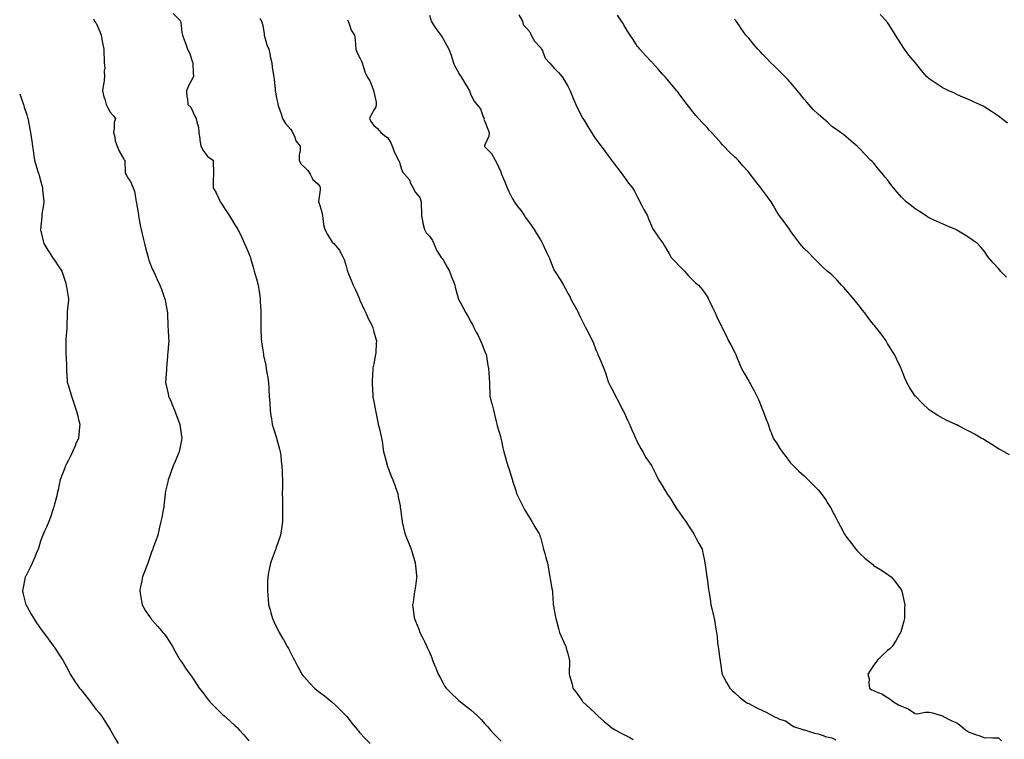
# Model space of a CAD drawing. Units: inches. Extents: x 907763 to 910403, y 7292618 to 7295258.
# Drawn here: x 907763 to 908472, y 7293325 to 7293843 of the extents above; entities that cross this region are included whole.
import ezdxf

# ---------------------------------------------------------------- set-up
doc = ezdxf.new("R2010")
doc.units = ezdxf.units.IN
doc.header["$MEASUREMENT"] = 0
doc.layers.add('Contour_90777292', color=7, linetype='Continuous', true_color=0x1edd04)

msp = doc.modelspace()

# ---------------------------------------------------------------- linework, layer by layer
at = {"layer": 'Contour_90777292'}
for points in [[(907873.59, 7293847.46, 3296), (907878.05, 7293842.83, 3296), (907878.55, 7293842.43, 3296), (907878.89, 7293841.92, 3296), (907879.07, 7293840.9, 3296), (907879.82, 7293833.69, 3296), (907880.18, 7293831.92, 3296), (907881.48, 7293828.48, 3296), (907882.35, 7293826.22, 3296), (907883.95, 7293821.92, 3296), (907885.32, 7293819.19, 3296), (907887.48, 7293812.49, 3296), (907887.7, 7293811.92, 3296), (907887.66, 7293811.53, 3296), (907888.05, 7293804.69, 3296), (907888.23, 7293802.1, 3296), (907888.21, 7293801.92, 3296), (907888.18, 7293801.79, 3296), (907888.05, 7293801.6, 3296), (907884.65, 7293795.32, 3296), (907883.26, 7293791.92, 3296), (907883.5, 7293787.37, 3296), (907883.77, 7293786.21, 3296), (907884.08, 7293781.92, 3296), (907886.26, 7293780.13, 3296), (907888.05, 7293776.13, 3296), (907889.28, 7293773.15, 3296), (907890.14, 7293771.92, 3296), (907890.49, 7293769.48, 3296), (907891.67, 7293765.54, 3296), (907892.04, 7293761.92, 3296), (907892.63, 7293757.34, 3296), (907892.66, 7293756.53, 3296), (907893.35, 7293751.92, 3296), (907895.07, 7293748.94, 3296), (907898.05, 7293745.03, 3296), (907899.77, 7293743.64, 3296), (907902.38, 7293741.92, 3296), (907902.46, 7293737.51, 3296), (907902.59, 7293736.45, 3296), (907902.65, 7293731.92, 3296), (907902.45, 7293727.53, 3296), (907902.43, 7293726.3, 3296), (907902.26, 7293721.92, 3296), (907904.47, 7293718.35, 3296), (907906.85, 7293713.12, 3296), (907907.45, 7293711.92, 3296), (907907.69, 7293711.56, 3296), (907908.05, 7293710.99, 3296), (907911.67, 7293705.54, 3296), (907914.04, 7293701.92, 3296), (907915.52, 7293699.39, 3296), (907918.05, 7293695.25, 3296), (907919.33, 7293693.2, 3296), (907920.17, 7293691.92, 3296), (907922.16, 7293687.81, 3296), (907922.74, 7293686.62, 3296), (907924.96, 7293681.92, 3296), (907925.87, 7293679.74, 3296), (907928.05, 7293674.66, 3296), (907928.83, 7293672.7, 3296), (907929.17, 7293671.92, 3296), (907929.59, 7293670.38, 3296), (907931.13, 7293665, 3296), (907931.96, 7293661.92, 3296), (907933.28, 7293657.15, 3296), (907933.45, 7293656.52, 3296), (907934.7, 7293651.92, 3296), (907935.14, 7293649.01, 3296), (907935.91, 7293644.06, 3296), (907936.23, 7293641.92, 3296), (907936.31, 7293640.18, 3296), (907936.66, 7293633.32, 3296), (907936.72, 7293631.92, 3296), (907936.7, 7293630.57, 3296), (907936.62, 7293623.35, 3296), (907936.6, 7293621.92, 3296), (907936.66, 7293620.53, 3296), (907937.01, 7293612.96, 3296), (907937.06, 7293611.92, 3296), (907937.18, 7293611.05, 3296), (907938.05, 7293605.17, 3296), (907938.5, 7293602.38, 3296), (907938.57, 7293601.92, 3296), (907938.7, 7293601.27, 3296), (907940.17, 7293594.04, 3296), (907940.59, 7293591.92, 3296), (907941.02, 7293588.95, 3296), (907941.61, 7293585.48, 3296), (907942.11, 7293581.92, 3296), (907942.36, 7293577.61, 3296), (907942.45, 7293576.32, 3296), (907942.71, 7293571.92, 3296), (907943.06, 7293566.94, 3296), (907943.07, 7293566.9, 3296), (907943.45, 7293561.92, 3296), (907943.98, 7293557.85, 3296), (907944.35, 7293555.62, 3296), (907944.87, 7293551.92, 3296), (907945.57, 7293549.44, 3296), (907947.99, 7293541.98, 3296), (907948.02, 7293541.89, 3296), (907948.05, 7293541.78, 3296), (907950.08, 7293533.95, 3296), (907950.6, 7293531.92, 3296), (907950.97, 7293528.99, 3296), (907951.37, 7293525.24, 3296), (907951.81, 7293521.92, 3296), (907952.06, 7293517.91, 3296), (907952.06, 7293515.93, 3296), (907952.36, 7293511.92, 3296), (907952.28, 7293507.69, 3296), (907952.17, 7293506.04, 3296), (907952.09, 7293501.92, 3296), (907952.17, 7293497.8, 3296), (907952.24, 7293496.11, 3296), (907952.32, 7293491.92, 3296), (907952.28, 7293487.69, 3296), (907952.29, 7293486.16, 3296), (907952.28, 7293481.92, 3296), (907951.76, 7293478.21, 3296), (907951.29, 7293475.16, 3296), (907950.82, 7293471.92, 3296), (907950.18, 7293469.79, 3296), (907948.05, 7293463.71, 3296), (907947.57, 7293462.4, 3296), (907947.38, 7293461.92, 3296), (907946.98, 7293460.86, 3296), (907944.8, 7293455.17, 3296), (907943.62, 7293451.92, 3296), (907942.7, 7293447.27, 3296), (907942.55, 7293446.42, 3296), (907941.71, 7293441.92, 3296), (907941.59, 7293438.38, 3296), (907941.51, 7293435.38, 3296), (907941.39, 7293431.92, 3296), (907941.69, 7293428.28, 3296), (907941.94, 7293425.81, 3296), (907942.23, 7293421.92, 3296), (907943.54, 7293417.42, 3296), (907943.92, 7293416.05, 3296), (907945.08, 7293411.92, 3296), (907946.02, 7293409.89, 3296), (907948.05, 7293405.72, 3296), (907949.3, 7293403.17, 3296), (907949.91, 7293401.92, 3296), (907952.58, 7293397.39, 3296), (907952.93, 7293396.8, 3296), (907955.67, 7293391.92, 3296), (907956.51, 7293390.38, 3296), (907958.05, 7293387.5, 3296), (907959.92, 7293383.8, 3296), (907960.85, 7293381.92, 3296), (907963.33, 7293377.19, 3296), (907964.02, 7293375.95, 3296), (907966.21, 7293371.92, 3296), (907967.02, 7293370.89, 3296), (907968.05, 7293369.69, 3296), (907971.76, 7293365.63, 3296), (907975.4, 7293361.92, 3296), (907976.84, 7293360.71, 3296), (907978.05, 7293359.73, 3296), (907982.42, 7293356.29, 3296), (907987.88, 7293351.92, 3296), (907987.98, 7293351.84, 3296), (907988.05, 7293351.78, 3296), (907990.38, 7293349.59, 3296), (907993.13, 7293347.01, 3296), (907998.05, 7293342.03, 3296), (907998.1, 7293341.97, 3296), (907998.15, 7293341.92, 3296), (907998.55, 7293341.42, 3296), (908002.56, 7293336.43, 3296), (908006.25, 7293331.92, 3296), (908007.06, 7293330.92, 3296), (908008.05, 7293329.78, 3296), (908011.84, 7293325.71, 3296), (908015.47, 7293321.92, 3296)], [(907816.23, 7293843.74, 3297), (907816.83, 7293841.92, 3297), (907817.42, 7293841.29, 3297), (907818.05, 7293840.45, 3297), (907820.76, 7293834.63, 3297), (907821.73, 7293831.92, 3297), (907822.5, 7293827.47, 3297), (907822.59, 7293826.46, 3297), (907823.57, 7293821.92, 3297), (907823.67, 7293817.54, 3297), (907823.83, 7293816.15, 3297), (907823.95, 7293811.92, 3297), (907824.3, 7293808.17, 3297), (907823.93, 7293806.03, 3297), (907824.17, 7293801.92, 3297), (907823.49, 7293797.36, 3297), (907823.41, 7293796.56, 3297), (907822.61, 7293791.92, 3297), (907823.72, 7293787.59, 3297), (907824.27, 7293785.7, 3297), (907825.3, 7293781.92, 3297), (907826.27, 7293780.14, 3297), (907828.05, 7293776.56, 3297), (907830.22, 7293774.1, 3297), (907832.01, 7293771.92, 3297), (907830.99, 7293768.98, 3297), (907831.14, 7293765.01, 3297), (907830.55, 7293761.92, 3297), (907831.47, 7293758.5, 3297), (907831.88, 7293755.75, 3297), (907833.32, 7293751.92, 3297), (907834.56, 7293748.43, 3297), (907838.05, 7293742.69, 3297), (907838.36, 7293742.23, 3297), (907838.65, 7293741.92, 3297), (907838.8, 7293741.17, 3297), (907839.06, 7293732.93, 3297), (907839.37, 7293731.92, 3297), (907841.41, 7293728.56, 3297), (907842.75, 7293726.62, 3297), (907844.65, 7293721.92, 3297), (907845.71, 7293719.59, 3297), (907846.56, 7293713.41, 3297), (907846.99, 7293711.92, 3297), (907847.11, 7293710.98, 3297), (907848.05, 7293705.38, 3297), (907848.58, 7293702.45, 3297), (907848.65, 7293701.92, 3297), (907850.1, 7293693.97, 3297), (907850.46, 7293691.92, 3297), (907851.19, 7293688.78, 3297), (907851.91, 7293685.78, 3297), (907852.8, 7293681.92, 3297), (907853.91, 7293677.78, 3297), (907854.58, 7293675.4, 3297), (907855.53, 7293671.92, 3297), (907856.13, 7293670, 3297), (907858.05, 7293665.01, 3297), (907858.97, 7293662.84, 3297), (907859.44, 7293661.92, 3297), (907860.58, 7293659.38, 3297), (907862.06, 7293655.93, 3297), (907864.04, 7293651.92, 3297), (907865.16, 7293649.03, 3297), (907867.38, 7293642.59, 3297), (907867.62, 7293641.92, 3297), (907867.7, 7293641.57, 3297), (907868.05, 7293639.59, 3297), (907869.25, 7293633.12, 3297), (907869.46, 7293631.92, 3297), (907869.45, 7293630.52, 3297), (907869.8, 7293623.67, 3297), (907869.79, 7293621.92, 3297), (907869.86, 7293620.11, 3297), (907870.25, 7293614.12, 3297), (907870.34, 7293611.92, 3297), (907870.17, 7293609.8, 3297), (907869.62, 7293603.49, 3297), (907869.5, 7293601.92, 3297), (907869.42, 7293600.55, 3297), (907868.75, 7293592.62, 3297), (907868.71, 7293591.92, 3297), (907868.68, 7293591.29, 3297), (907868.05, 7293581.92, 3297), (907869.93, 7293573.8, 3297), (907870.29, 7293571.92, 3297), (907872.05, 7293567.92, 3297), (907872.68, 7293566.56, 3297), (907874.53, 7293561.92, 3297), (907875.53, 7293559.4, 3297), (907878.05, 7293552.46, 3297), (907878.19, 7293552.06, 3297), (907878.24, 7293551.92, 3297), (907878.27, 7293551.7, 3297), (907879.45, 7293543.32, 3297), (907879.67, 7293541.92, 3297), (907879.51, 7293540.46, 3297), (907878.05, 7293533.23, 3297), (907877.84, 7293532.13, 3297), (907877.79, 7293531.92, 3297), (907877.6, 7293531.46, 3297), (907875, 7293524.97, 3297), (907873.64, 7293521.92, 3297), (907872.19, 7293517.78, 3297), (907871.06, 7293514.94, 3297), (907869.92, 7293511.92, 3297), (907869.64, 7293510.33, 3297), (907868.05, 7293503.6, 3297), (907867.77, 7293502.19, 3297), (907867.71, 7293501.92, 3297), (907867.67, 7293501.54, 3297), (907866.91, 7293493.06, 3297), (907866.78, 7293491.92, 3297), (907866.41, 7293490.29, 3297), (907865.37, 7293484.61, 3297), (907864.72, 7293481.92, 3297), (907863.81, 7293477.68, 3297), (907863.54, 7293476.43, 3297), (907862.56, 7293471.92, 3297), (907861.36, 7293468.62, 3297), (907859.23, 7293463.1, 3297), (907858.79, 7293461.92, 3297), (907858.6, 7293461.37, 3297), (907858.05, 7293459.86, 3297), (907856, 7293453.97, 3297), (907855.4, 7293451.92, 3297), (907853.64, 7293447.51, 3297), (907853.3, 7293446.68, 3297), (907851.42, 7293441.92, 3297), (907850.94, 7293439.04, 3297), (907849.86, 7293433.73, 3297), (907849.53, 7293431.92, 3297), (907849.85, 7293430.12, 3297), (907850.66, 7293424.53, 3297), (907851.18, 7293421.92, 3297), (907853.7, 7293417.57, 3297), (907856.56, 7293413.41, 3297), (907857.54, 7293411.92, 3297), (907857.79, 7293411.66, 3297), (907858.05, 7293411.36, 3297), (907862.48, 7293406.35, 3297), (907866.21, 7293401.92, 3297), (907867.07, 7293400.94, 3297), (907868.05, 7293399.8, 3297), (907871.16, 7293395.04, 3297), (907873.1, 7293391.92, 3297), (907874.81, 7293388.68, 3297), (907878.05, 7293382.84, 3297), (907878.4, 7293382.26, 3297), (907878.63, 7293381.92, 3297), (907879.92, 7293380.05, 3297), (907882.46, 7293376.33, 3297), (907885.66, 7293371.92, 3297), (907886.64, 7293370.51, 3297), (907888.05, 7293368.47, 3297), (907890.62, 7293364.49, 3297), (907892.32, 7293361.92, 3297), (907894.83, 7293358.7, 3297), (907898.05, 7293354.49, 3297), (907899.13, 7293353, 3297), (907899.97, 7293351.92, 3297), (907903.98, 7293347.85, 3297), (907908.05, 7293343.97, 3297), (907909.11, 7293342.98, 3297), (907910.31, 7293341.92, 3297), (907914.47, 7293338.34, 3297), (907918.05, 7293334.95, 3297), (907919.61, 7293333.48, 3297), (907921.14, 7293331.92, 3297), (907924.42, 7293328.3, 3297), (907928.05, 7293324.05, 3297)], [(907936.07, 7293843.9, 3295), (907937.27, 7293841.92, 3295), (907937.36, 7293841.23, 3295), (907938.05, 7293838.92, 3295), (907939.09, 7293832.96, 3295), (907939.12, 7293831.92, 3295), (907939.67, 7293830.3, 3295), (907941.08, 7293824.95, 3295), (907942.37, 7293821.92, 3295), (907943.33, 7293817.2, 3295), (907943.52, 7293816.45, 3295), (907944.51, 7293811.92, 3295), (907944.92, 7293808.79, 3295), (907945.59, 7293804.38, 3295), (907945.93, 7293801.92, 3295), (907946.19, 7293800.05, 3295), (907946.92, 7293793.05, 3295), (907947.06, 7293791.92, 3295), (907947.21, 7293791.08, 3295), (907948.05, 7293786.44, 3295), (907948.81, 7293782.68, 3295), (907948.92, 7293781.92, 3295), (907949.35, 7293780.62, 3295), (907951.37, 7293775.24, 3295), (907952.32, 7293771.92, 3295), (907954.54, 7293768.41, 3295), (907958.05, 7293764.15, 3295), (907959.05, 7293762.93, 3295), (907959.6, 7293761.92, 3295), (907960.88, 7293759.09, 3295), (907961.93, 7293755.8, 3295), (907964.9, 7293751.92, 3295), (907964.97, 7293748.84, 3295), (907964.28, 7293745.69, 3295), (907964.35, 7293741.92, 3295), (907965.41, 7293739.27, 3295), (907968.05, 7293736.75, 3295), (907970.56, 7293734.43, 3295), (907972.14, 7293731.92, 3295), (907974.1, 7293727.97, 3295), (907978.05, 7293724.54, 3295), (907979.13, 7293723, 3295), (907979.49, 7293721.92, 3295), (907979.5, 7293720.47, 3295), (907978.3, 7293712.17, 3295), (907978.3, 7293711.92, 3295), (907978.35, 7293711.62, 3295), (907980.72, 7293704.59, 3295), (907981.01, 7293701.92, 3295), (907981.69, 7293698.28, 3295), (907981.8, 7293695.66, 3295), (907982.82, 7293691.92, 3295), (907984.62, 7293688.48, 3295), (907988.05, 7293682.98, 3295), (907988.55, 7293682.42, 3295), (907989.33, 7293681.92, 3295), (907993.24, 7293677.11, 3295), (907993.56, 7293676.41, 3295), (907996.04, 7293671.92, 3295), (907996.65, 7293670.51, 3295), (907998.05, 7293665.61, 3295), (907998.9, 7293662.78, 3295), (907999.15, 7293661.92, 3295), (907999.87, 7293660.09, 3295), (908001.75, 7293655.61, 3295), (908003.13, 7293651.92, 3295), (908004.77, 7293648.64, 3295), (908007.45, 7293642.52, 3295), (908007.73, 7293641.92, 3295), (908007.82, 7293641.69, 3295), (908008.05, 7293641.16, 3295), (908010.91, 7293634.78, 3295), (908012.38, 7293631.92, 3295), (908014.09, 7293627.96, 3295), (908016.29, 7293623.69, 3295), (908017.14, 7293621.92, 3295), (908017.29, 7293621.16, 3295), (908018.05, 7293618.46, 3295), (908019.46, 7293613.33, 3295), (908019.93, 7293611.92, 3295), (908019.83, 7293610.13, 3295), (908019.45, 7293603.33, 3295), (908019.37, 7293601.92, 3295), (908019.13, 7293600.85, 3295), (908018.05, 7293595.39, 3295), (908017.45, 7293592.52, 3295), (908017.35, 7293591.92, 3295), (908017.34, 7293591.21, 3295), (908016.94, 7293583.03, 3295), (908016.93, 7293581.92, 3295), (908016.95, 7293580.83, 3295), (908017.32, 7293572.65, 3295), (908017.34, 7293571.92, 3295), (908017.44, 7293571.31, 3295), (908018.05, 7293568.17, 3295), (908019.02, 7293562.89, 3295), (908019.23, 7293561.92, 3295), (908019.54, 7293560.43, 3295), (908020.71, 7293554.58, 3295), (908021.31, 7293551.92, 3295), (908022.3, 7293547.66, 3295), (908022.61, 7293546.47, 3295), (908023.64, 7293541.92, 3295), (908024.25, 7293538.11, 3295), (908024.64, 7293535.34, 3295), (908025.15, 7293531.92, 3295), (908025.77, 7293529.64, 3295), (908027.58, 7293522.39, 3295), (908027.7, 7293521.92, 3295), (908027.79, 7293521.66, 3295), (908028.05, 7293520.88, 3295), (908030.63, 7293514.5, 3295), (908031.69, 7293511.92, 3295), (908033.42, 7293507.29, 3295), (908033.79, 7293506.19, 3295), (908035.3, 7293501.92, 3295), (908035.71, 7293499.58, 3295), (908036.92, 7293493.05, 3295), (908037.13, 7293491.92, 3295), (908037.22, 7293491.1, 3295), (908038.05, 7293484.94, 3295), (908038.37, 7293482.24, 3295), (908038.43, 7293481.92, 3295), (908038.56, 7293481.41, 3295), (908040.16, 7293474.03, 3295), (908040.78, 7293471.92, 3295), (908042.78, 7293467.19, 3295), (908042.94, 7293466.81, 3295), (908044.96, 7293461.92, 3295), (908045.7, 7293459.57, 3295), (908047.78, 7293452.19, 3295), (908047.86, 7293451.92, 3295), (908047.88, 7293451.74, 3295), (908048.05, 7293450.19, 3295), (908048.89, 7293442.76, 3295), (908048.97, 7293441.92, 3295), (908048.89, 7293441.08, 3295), (908048.05, 7293435.2, 3295), (908047.64, 7293432.33, 3295), (908047.57, 7293431.92, 3295), (908047.47, 7293431.34, 3295), (908046.3, 7293423.67, 3295), (908046, 7293421.92, 3295), (908046.23, 7293420.1, 3295), (908047.18, 7293412.79, 3295), (908047.29, 7293411.92, 3295), (908047.5, 7293411.37, 3295), (908048.05, 7293410.05, 3295), (908050.37, 7293404.23, 3295), (908051.2, 7293401.92, 3295), (908053.58, 7293397.45, 3295), (908054.57, 7293395.4, 3295), (908056.32, 7293391.92, 3295), (908056.84, 7293390.71, 3295), (908058.05, 7293387.84, 3295), (908059.74, 7293383.62, 3295), (908060.36, 7293381.92, 3295), (908062.04, 7293377.93, 3295), (908062.64, 7293376.51, 3295), (908064.52, 7293371.92, 3295), (908065.76, 7293369.63, 3295), (908068.05, 7293365.39, 3295), (908069.3, 7293363.16, 3295), (908070.05, 7293361.92, 3295), (908074.03, 7293357.91, 3295), (908078.05, 7293354.08, 3295), (908079.22, 7293353.09, 3295), (908080.61, 7293351.92, 3295), (908084.82, 7293348.7, 3295), (908088.05, 7293346.22, 3295), (908090.35, 7293344.22, 3295), (908092.81, 7293341.92, 3295), (908095.36, 7293339.22, 3295), (908098.05, 7293336.22, 3295), (908100.1, 7293333.97, 3295), (908101.96, 7293331.92, 3295), (908104.8, 7293328.67, 3295), (908108.05, 7293325.31, 3295), (908109.77, 7293323.64, 3295)], [(907999.14, 7293843.01, 3294), (907999.56, 7293841.92, 3294), (908000.64, 7293839.33, 3294), (908001.74, 7293835.6, 3294), (908004.04, 7293831.92, 3294), (908004.59, 7293828.46, 3294), (908004.77, 7293825.2, 3294), (908005.21, 7293821.92, 3294), (908005.74, 7293819.61, 3294), (908008.05, 7293815.59, 3294), (908009.29, 7293813.16, 3294), (908009.57, 7293811.92, 3294), (908010.46, 7293809.52, 3294), (908011.59, 7293805.46, 3294), (908013.29, 7293801.92, 3294), (908015.09, 7293798.96, 3294), (908017.76, 7293792.21, 3294), (908017.89, 7293791.92, 3294), (908017.9, 7293791.77, 3294), (908018.05, 7293791.1, 3294), (908019.85, 7293783.73, 3294), (908019.74, 7293781.92, 3294), (908019.63, 7293780.34, 3294), (908018.05, 7293777.8, 3294), (908015.93, 7293774.04, 3294), (908014.92, 7293771.92, 3294), (908015.94, 7293769.81, 3294), (908018.05, 7293766.92, 3294), (908020.78, 7293764.65, 3294), (908023.02, 7293761.92, 3294), (908025.81, 7293759.68, 3294), (908028.05, 7293757.89, 3294), (908030.4, 7293754.27, 3294), (908031.16, 7293751.92, 3294), (908033.19, 7293747.06, 3294), (908033.53, 7293746.44, 3294), (908035.79, 7293741.92, 3294), (908036.6, 7293740.47, 3294), (908038.05, 7293735.46, 3294), (908039.06, 7293732.93, 3294), (908040.24, 7293731.92, 3294), (908043.78, 7293727.64, 3294), (908044.59, 7293725.38, 3294), (908046.29, 7293721.92, 3294), (908046.85, 7293720.72, 3294), (908048.05, 7293718.59, 3294), (908051.13, 7293715, 3294), (908052.22, 7293711.92, 3294), (908052.24, 7293707.72, 3294), (908052.38, 7293706.25, 3294), (908052.42, 7293701.92, 3294), (908053.26, 7293697.13, 3294), (908053.45, 7293696.52, 3294), (908054.48, 7293691.92, 3294), (908055.71, 7293689.58, 3294), (908058.05, 7293687.27, 3294), (908060.27, 7293684.14, 3294), (908061.3, 7293681.92, 3294), (908063.13, 7293677.01, 3294), (908063.67, 7293676.3, 3294), (908066.59, 7293671.92, 3294), (908067.26, 7293671.13, 3294), (908068.05, 7293670.08, 3294), (908070.99, 7293664.87, 3294), (908072.62, 7293661.92, 3294), (908073.97, 7293657.84, 3294), (908075.35, 7293654.62, 3294), (908076.38, 7293651.92, 3294), (908076.72, 7293650.59, 3294), (908078.05, 7293645.23, 3294), (908078.76, 7293642.63, 3294), (908079.04, 7293641.92, 3294), (908080.16, 7293639.8, 3294), (908082.15, 7293636.02, 3294), (908084.33, 7293631.92, 3294), (908085.74, 7293629.62, 3294), (908088.05, 7293625.56, 3294), (908089.29, 7293623.16, 3294), (908089.87, 7293621.92, 3294), (908091.86, 7293618.11, 3294), (908092.69, 7293616.56, 3294), (908095, 7293611.92, 3294), (908095.83, 7293609.7, 3294), (908098.05, 7293604.28, 3294), (908098.69, 7293602.56, 3294), (908098.94, 7293601.92, 3294), (908099.14, 7293600.83, 3294), (908100.27, 7293594.14, 3294), (908100.7, 7293591.92, 3294), (908100.89, 7293589.08, 3294), (908101.09, 7293584.96, 3294), (908101.31, 7293581.92, 3294), (908101.45, 7293578.52, 3294), (908101.57, 7293575.44, 3294), (908101.71, 7293571.92, 3294), (908102.9, 7293567.08, 3294), (908102.96, 7293566.82, 3294), (908104.19, 7293561.92, 3294), (908104.88, 7293558.76, 3294), (908106.19, 7293553.78, 3294), (908106.63, 7293551.92, 3294), (908106.91, 7293550.78, 3294), (908108.05, 7293546.76, 3294), (908109.21, 7293543.08, 3294), (908109.58, 7293541.92, 3294), (908110.01, 7293539.96, 3294), (908111.05, 7293534.93, 3294), (908111.72, 7293531.92, 3294), (908113.13, 7293527, 3294), (908113.18, 7293526.78, 3294), (908114.53, 7293521.92, 3294), (908115.43, 7293519.3, 3294), (908117.67, 7293512.3, 3294), (908117.8, 7293511.92, 3294), (908117.86, 7293511.72, 3294), (908118.05, 7293511.12, 3294), (908120.25, 7293504.13, 3294), (908120.93, 7293501.92, 3294), (908123.24, 7293497.11, 3294), (908123.64, 7293496.33, 3294), (908125.88, 7293491.92, 3294), (908126.63, 7293490.5, 3294), (908128.05, 7293488, 3294), (908130.35, 7293484.22, 3294), (908131.83, 7293481.92, 3294), (908134.14, 7293478, 3294), (908137.05, 7293472.92, 3294), (908137.63, 7293471.92, 3294), (908137.73, 7293471.6, 3294), (908138.05, 7293470.46, 3294), (908139.87, 7293463.75, 3294), (908140.37, 7293461.92, 3294), (908141.23, 7293458.74, 3294), (908142.02, 7293455.89, 3294), (908143.07, 7293451.92, 3294), (908143.8, 7293447.67, 3294), (908144.11, 7293445.87, 3294), (908144.78, 7293441.92, 3294), (908145.22, 7293439.1, 3294), (908146.37, 7293433.6, 3294), (908146.66, 7293431.92, 3294), (908146.69, 7293430.56, 3294), (908147.23, 7293422.73, 3294), (908147.26, 7293421.92, 3294), (908147.38, 7293421.25, 3294), (908148.05, 7293418.06, 3294), (908149, 7293412.87, 3294), (908149.18, 7293411.92, 3294), (908149.6, 7293410.38, 3294), (908150.99, 7293404.86, 3294), (908151.87, 7293401.92, 3294), (908153.65, 7293397.52, 3294), (908154.92, 7293395.05, 3294), (908156.39, 7293391.92, 3294), (908156.71, 7293390.58, 3294), (908158.05, 7293385.83, 3294), (908158.75, 7293382.62, 3294), (908158.9, 7293381.92, 3294), (908158.88, 7293381.1, 3294), (908158.85, 7293372.72, 3294), (908158.82, 7293371.92, 3294), (908159.08, 7293370.89, 3294), (908160.8, 7293364.67, 3294), (908161.44, 7293361.92, 3294), (908164.31, 7293358.19, 3294), (908168.05, 7293352.81, 3294), (908168.43, 7293352.3, 3294), (908168.67, 7293351.92, 3294), (908173.65, 7293347.52, 3294), (908178.05, 7293343.29, 3294), (908178.72, 7293342.59, 3294), (908179.32, 7293341.92, 3294), (908183.98, 7293337.86, 3294), (908188.05, 7293334.51, 3294), (908189.56, 7293333.42, 3294), (908191.85, 7293331.92, 3294), (908195.79, 7293329.66, 3294), (908198.05, 7293328.53, 3294), (908202.41, 7293326.28, 3294), (908204.97, 7293325, 3294)], [(908058.05, 7293846.19, 3293), (908059.06, 7293842.93, 3293), (908059.43, 7293841.92, 3293), (908061.87, 7293838.09, 3293), (908062.77, 7293836.65, 3293), (908066.23, 7293831.92, 3293), (908066.95, 7293830.82, 3293), (908068.05, 7293829.19, 3293), (908070.53, 7293824.4, 3293), (908072.08, 7293821.92, 3293), (908073.67, 7293817.54, 3293), (908074.13, 7293815.84, 3293), (908075.38, 7293811.92, 3293), (908076.22, 7293810.08, 3293), (908078.05, 7293806.68, 3293), (908079.8, 7293803.67, 3293), (908080.9, 7293801.92, 3293), (908083.58, 7293797.45, 3293), (908085.19, 7293794.78, 3293), (908086.92, 7293791.92, 3293), (908087.28, 7293791.15, 3293), (908088.05, 7293788.97, 3293), (908090.44, 7293784.31, 3293), (908092.16, 7293781.92, 3293), (908094.98, 7293778.85, 3293), (908096.92, 7293773.05, 3293), (908097.47, 7293771.92, 3293), (908097.41, 7293771.29, 3293), (908098.05, 7293769.69, 3293), (908100.24, 7293764.11, 3293), (908101.04, 7293761.92, 3293), (908100.82, 7293759.15, 3293), (908098.05, 7293752.94, 3293), (908097.78, 7293752.19, 3293), (908097.8, 7293751.92, 3293), (908097.85, 7293751.72, 3293), (908098.05, 7293751.42, 3293), (908102.82, 7293746.69, 3293), (908105.56, 7293741.92, 3293), (908106.4, 7293740.27, 3293), (908108.05, 7293736.59, 3293), (908109.59, 7293733.46, 3293), (908110.14, 7293731.92, 3293), (908111.55, 7293728.42, 3293), (908112.42, 7293726.3, 3293), (908114.14, 7293721.92, 3293), (908115.41, 7293719.28, 3293), (908118.05, 7293713.99, 3293), (908118.84, 7293712.7, 3293), (908119.26, 7293711.92, 3293), (908123.06, 7293706.93, 3293), (908123.11, 7293706.85, 3293), (908126.48, 7293701.92, 3293), (908127.12, 7293700.99, 3293), (908128.05, 7293699.7, 3293), (908131.27, 7293695.14, 3293), (908133.53, 7293691.92, 3293), (908135.22, 7293689.09, 3293), (908138.05, 7293684.49, 3293), (908138.98, 7293682.86, 3293), (908139.48, 7293681.92, 3293), (908140.8, 7293679.17, 3293), (908142.26, 7293676.14, 3293), (908144.3, 7293671.92, 3293), (908145.36, 7293669.23, 3293), (908148.05, 7293662.6, 3293), (908148.28, 7293662.15, 3293), (908148.41, 7293661.92, 3293), (908149.05, 7293660.92, 3293), (908152.21, 7293656.08, 3293), (908154.69, 7293651.92, 3293), (908155.96, 7293649.84, 3293), (908158.05, 7293645.67, 3293), (908159.38, 7293643.25, 3293), (908160, 7293641.92, 3293), (908162.42, 7293637.55, 3293), (908162.87, 7293636.74, 3293), (908165.44, 7293631.92, 3293), (908166.27, 7293630.14, 3293), (908168.05, 7293626.36, 3293), (908169.56, 7293623.43, 3293), (908170.32, 7293621.92, 3293), (908172.86, 7293617.12, 3293), (908172.99, 7293616.86, 3293), (908175.54, 7293611.92, 3293), (908176.27, 7293610.14, 3293), (908178.05, 7293605.37, 3293), (908179.05, 7293602.93, 3293), (908179.5, 7293601.92, 3293), (908180.57, 7293599.4, 3293), (908182.11, 7293595.98, 3293), (908183.66, 7293591.92, 3293), (908184.95, 7293588.82, 3293), (908186.65, 7293583.32, 3293), (908187.15, 7293581.92, 3293), (908187.44, 7293581.31, 3293), (908188.05, 7293579.88, 3293), (908190.82, 7293574.69, 3293), (908192.07, 7293571.92, 3293), (908194.23, 7293568.1, 3293), (908196.7, 7293563.27, 3293), (908197.41, 7293561.92, 3293), (908197.63, 7293561.5, 3293), (908198.05, 7293560.7, 3293), (908200.88, 7293554.75, 3293), (908202.14, 7293551.92, 3293), (908203.83, 7293547.69, 3293), (908205.32, 7293544.65, 3293), (908206.57, 7293541.92, 3293), (908206.99, 7293540.86, 3293), (908208.05, 7293538.78, 3293), (908210.39, 7293534.26, 3293), (908211.88, 7293531.92, 3293), (908214.07, 7293527.94, 3293), (908218.05, 7293522.12, 3293), (908218.13, 7293522, 3293), (908218.18, 7293521.92, 3293), (908218.31, 7293521.66, 3293), (908221.46, 7293515.34, 3293), (908223.17, 7293511.92, 3293), (908225.02, 7293508.88, 3293), (908228.05, 7293503.66, 3293), (908228.75, 7293502.62, 3293), (908229.19, 7293501.92, 3293), (908231.41, 7293498.56, 3293), (908232.73, 7293496.6, 3293), (908235.62, 7293491.92, 3293), (908236.62, 7293490.48, 3293), (908238.05, 7293488.47, 3293), (908240.74, 7293484.62, 3293), (908242.85, 7293481.92, 3293), (908244.76, 7293478.63, 3293), (908248.05, 7293473.6, 3293), (908248.69, 7293472.56, 3293), (908249.14, 7293471.92, 3293), (908250.34, 7293469.63, 3293), (908252.16, 7293466.02, 3293), (908254.49, 7293461.92, 3293), (908255.07, 7293458.94, 3293), (908256.14, 7293453.83, 3293), (908256.52, 7293451.92, 3293), (908256.72, 7293450.59, 3293), (908257.9, 7293442.07, 3293), (908257.92, 7293441.92, 3293), (908257.94, 7293441.8, 3293), (908258.05, 7293440.92, 3293), (908259.12, 7293432.99, 3293), (908259.29, 7293431.92, 3293), (908259.51, 7293430.46, 3293), (908260.45, 7293424.31, 3293), (908260.84, 7293421.92, 3293), (908261.65, 7293418.32, 3293), (908262.17, 7293416.04, 3293), (908263.16, 7293411.92, 3293), (908263.94, 7293407.81, 3293), (908264.2, 7293405.77, 3293), (908264.87, 7293401.92, 3293), (908265.27, 7293399.15, 3293), (908265.66, 7293394.3, 3293), (908265.97, 7293391.92, 3293), (908266.29, 7293390.15, 3293), (908267.35, 7293382.62, 3293), (908267.46, 7293381.92, 3293), (908267.54, 7293381.4, 3293), (908268.05, 7293378.06, 3293), (908268.78, 7293372.64, 3293), (908268.86, 7293371.92, 3293), (908269.85, 7293370.11, 3293), (908272.05, 7293365.92, 3293), (908274.49, 7293361.92, 3293), (908276.25, 7293360.12, 3293), (908278.05, 7293358.45, 3293), (908281.46, 7293355.33, 3293), (908285.81, 7293351.92, 3293), (908287.27, 7293351.14, 3293), (908288.05, 7293350.73, 3293), (908290.42, 7293349.55, 3293), (908293.92, 7293347.79, 3293), (908298.05, 7293345.76, 3293), (908300.69, 7293344.56, 3293), (908305.47, 7293341.92, 3293), (908307.17, 7293341.04, 3293), (908308.05, 7293340.64, 3293), (908310.32, 7293339.64, 3293), (908314.48, 7293338.36, 3293), (908318.05, 7293335.88, 3293), (908320.31, 7293334.19, 3293), (908327.87, 7293331.92, 3293), (908328.05, 7293331.85, 3293), (908328.14, 7293331.83, 3293), (908335.49, 7293329.36, 3293), (908338.05, 7293329, 3293), (908342.44, 7293327.53, 3293), (908343.26, 7293327.13, 3293), (908348.05, 7293326.07, 3293), (908350.79, 7293324.66, 3293)], [(908122.54, 7293846.41, 3292), (908125.04, 7293841.92, 3292), (908125.74, 7293839.62, 3292), (908128.05, 7293836.9, 3292), (908130.32, 7293834.19, 3292), (908131.28, 7293831.92, 3292), (908133.78, 7293827.64, 3292), (908138.05, 7293823.08, 3292), (908138.56, 7293822.43, 3292), (908138.73, 7293821.92, 3292), (908139.48, 7293820.49, 3292), (908141.57, 7293815.44, 3292), (908144.52, 7293811.92, 3292), (908146.22, 7293810.09, 3292), (908148.05, 7293808.15, 3292), (908151.1, 7293804.97, 3292), (908153.66, 7293801.92, 3292), (908155.3, 7293799.18, 3292), (908158.05, 7293794.66, 3292), (908159, 7293792.87, 3292), (908159.45, 7293791.92, 3292), (908160.46, 7293789.51, 3292), (908161.98, 7293785.86, 3292), (908163.66, 7293781.92, 3292), (908165.02, 7293778.89, 3292), (908168.05, 7293772.94, 3292), (908168.43, 7293772.3, 3292), (908168.67, 7293771.92, 3292), (908169.73, 7293770.24, 3292), (908172.3, 7293766.17, 3292), (908174.95, 7293761.92, 3292), (908176.12, 7293759.99, 3292), (908178.05, 7293757.07, 3292), (908180.17, 7293754.04, 3292), (908181.83, 7293751.92, 3292), (908184.4, 7293748.27, 3292), (908188.05, 7293743.53, 3292), (908188.73, 7293742.6, 3292), (908189.25, 7293741.92, 3292), (908192.96, 7293737.01, 3292), (908193.04, 7293736.91, 3292), (908196.87, 7293731.92, 3292), (908197.34, 7293731.21, 3292), (908198.05, 7293730.23, 3292), (908201.59, 7293725.46, 3292), (908204.37, 7293721.92, 3292), (908205.71, 7293719.58, 3292), (908208.05, 7293715.16, 3292), (908209.17, 7293713.04, 3292), (908209.75, 7293711.92, 3292), (908211.66, 7293708.31, 3292), (908212.62, 7293706.49, 3292), (908215.07, 7293701.92, 3292), (908215.92, 7293699.79, 3292), (908218.05, 7293694.65, 3292), (908218.86, 7293692.72, 3292), (908219.24, 7293691.92, 3292), (908222.03, 7293687.94, 3292), (908222.87, 7293686.73, 3292), (908226.37, 7293681.92, 3292), (908227.02, 7293680.89, 3292), (908228.05, 7293679.09, 3292), (908230.72, 7293674.59, 3292), (908232.32, 7293671.92, 3292), (908235.13, 7293669, 3292), (908238.05, 7293665.86, 3292), (908239.95, 7293663.82, 3292), (908241.84, 7293661.92, 3292), (908244.82, 7293658.7, 3292), (908248.05, 7293655.32, 3292), (908249.85, 7293653.72, 3292), (908251.8, 7293651.92, 3292), (908254.75, 7293648.62, 3292), (908258.05, 7293643.8, 3292), (908258.78, 7293642.64, 3292), (908259.17, 7293641.92, 3292), (908260.14, 7293639.83, 3292), (908261.99, 7293635.86, 3292), (908263.81, 7293631.92, 3292), (908265.23, 7293629.1, 3292), (908268.05, 7293623.18, 3292), (908268.45, 7293622.32, 3292), (908268.64, 7293621.92, 3292), (908269.24, 7293620.73, 3292), (908271.83, 7293615.71, 3292), (908273.63, 7293611.92, 3292), (908275.12, 7293608.99, 3292), (908278.05, 7293603.46, 3292), (908278.56, 7293602.43, 3292), (908278.8, 7293601.92, 3292), (908279.33, 7293600.63, 3292), (908281.47, 7293595.35, 3292), (908282.99, 7293591.92, 3292), (908284.71, 7293588.59, 3292), (908288.05, 7293582.9, 3292), (908288.43, 7293582.3, 3292), (908288.66, 7293581.92, 3292), (908289.36, 7293580.6, 3292), (908291.96, 7293575.84, 3292), (908293.99, 7293571.92, 3292), (908295.26, 7293569.13, 3292), (908298.05, 7293562.26, 3292), (908298.19, 7293561.92, 3292), (908298.27, 7293561.7, 3292), (908300.85, 7293554.72, 3292), (908301.99, 7293551.92, 3292), (908303.5, 7293547.38, 3292), (908304.17, 7293545.81, 3292), (908305.65, 7293541.92, 3292), (908306.57, 7293540.44, 3292), (908308.05, 7293538.37, 3292), (908310.6, 7293534.47, 3292), (908312.23, 7293531.92, 3292), (908314.73, 7293528.61, 3292), (908318.05, 7293524.41, 3292), (908319.22, 7293523.09, 3292), (908320.24, 7293521.92, 3292), (908324.26, 7293518.13, 3292), (908328.05, 7293514.61, 3292), (908329.44, 7293513.31, 3292), (908330.82, 7293511.92, 3292), (908334.46, 7293508.33, 3292), (908338.05, 7293504.56, 3292), (908339.33, 7293503.21, 3292), (908340.37, 7293501.92, 3292), (908343.55, 7293497.42, 3292), (908345.11, 7293494.86, 3292), (908346.97, 7293491.92, 3292), (908347.37, 7293491.24, 3292), (908348.05, 7293489.96, 3292), (908350.83, 7293484.7, 3292), (908352.3, 7293481.92, 3292), (908354.3, 7293478.17, 3292), (908357.15, 7293472.82, 3292), (908357.63, 7293471.92, 3292), (908357.79, 7293471.66, 3292), (908358.05, 7293471.21, 3292), (908362.08, 7293465.95, 3292), (908365.33, 7293461.92, 3292), (908366.54, 7293460.41, 3292), (908368.05, 7293458.68, 3292), (908371.68, 7293455.55, 3292), (908376.17, 7293451.92, 3292), (908377.17, 7293451.03, 3292), (908378.05, 7293450.27, 3292), (908382.46, 7293447.51, 3292), (908383.19, 7293447.06, 3292), (908388.05, 7293443.81, 3292), (908389.2, 7293443.07, 3292), (908390.7, 7293441.92, 3292), (908394.16, 7293438.03, 3292), (908398.05, 7293432.48, 3292), (908398.25, 7293432.12, 3292), (908398.33, 7293431.92, 3292), (908398.39, 7293431.58, 3292), (908400.15, 7293424.03, 3292), (908400.46, 7293421.92, 3292), (908400.37, 7293419.6, 3292), (908400.36, 7293414.23, 3292), (908400.28, 7293411.92, 3292), (908399.77, 7293410.2, 3292), (908398.05, 7293404.02, 3292), (908397.54, 7293402.43, 3292), (908397.39, 7293401.92, 3292), (908396.48, 7293400.36, 3292), (908394.06, 7293395.91, 3292), (908391.38, 7293391.92, 3292), (908389.83, 7293390.13, 3292), (908388.05, 7293389.07, 3292), (908384.42, 7293385.55, 3292), (908380.9, 7293381.92, 3292), (908379.55, 7293380.42, 3292), (908378.05, 7293378.27, 3292), (908375.5, 7293374.47, 3292), (908373.84, 7293371.92, 3292), (908374.8, 7293368.67, 3292), (908374.51, 7293365.46, 3292), (908375.08, 7293361.92, 3292), (908376.74, 7293360.61, 3292), (908378.05, 7293360.17, 3292), (908381.17, 7293358.8, 3292), (908384, 7293357.87, 3292), (908388.05, 7293355.15, 3292), (908389.96, 7293353.83, 3292), (908392.25, 7293351.92, 3292), (908395.92, 7293349.79, 3292), (908398.05, 7293348.93, 3292), (908403.02, 7293346.89, 3292), (908403.25, 7293346.72, 3292), (908408.05, 7293343.6, 3292), (908409.59, 7293343.46, 3292), (908415.28, 7293344.68, 3292), (908418.05, 7293344.54, 3292), (908420.35, 7293344.21, 3292), (908427.55, 7293341.92, 3292), (908427.83, 7293341.7, 3292), (908428.05, 7293341.6, 3292), (908428.67, 7293341.3, 3292), (908434.37, 7293338.24, 3292), (908438.05, 7293336.8, 3292), (908440.85, 7293334.72, 3292), (908444.12, 7293331.92, 3292), (908446.47, 7293330.35, 3292), (908448.05, 7293329.67, 3292), (908451.44, 7293328.53, 3292), (908453.94, 7293327.81, 3292), (908458.05, 7293326.21, 3292), (908462.43, 7293326.3, 3292), (908463.97, 7293326, 3292), (908468.05, 7293326.13, 3292), (908470.07, 7293323.94, 3292)], [(908475.89, 7293529.75, 3291), (908472.1, 7293531.92, 3291), (908469.5, 7293533.37, 3291), (908468.05, 7293534.21, 3291), (908463.26, 7293537.13, 3291), (908462.07, 7293537.9, 3291), (908458.05, 7293540.48, 3291), (908457.13, 7293541, 3291), (908455.59, 7293541.92, 3291), (908450.71, 7293544.58, 3291), (908448.05, 7293546.16, 3291), (908444.18, 7293548.05, 3291), (908439.26, 7293550.71, 3291), (908438.05, 7293551.34, 3291), (908437.65, 7293551.52, 3291), (908436.8, 7293551.92, 3291), (908430.71, 7293554.58, 3291), (908428.05, 7293555.9, 3291), (908424.28, 7293558.15, 3291), (908418.39, 7293561.92, 3291), (908418.19, 7293562.06, 3291), (908418.05, 7293562.15, 3291), (908413.05, 7293566.92, 3291), (908408.13, 7293571.92, 3291), (908408.09, 7293571.96, 3291), (908408.05, 7293572.02, 3291), (908404.22, 7293578.09, 3291), (908402.06, 7293581.92, 3291), (908400.74, 7293584.61, 3291), (908398.05, 7293591.3, 3291), (908397.87, 7293591.74, 3291), (908397.81, 7293591.92, 3291), (908397.6, 7293592.38, 3291), (908394.68, 7293598.54, 3291), (908393.04, 7293601.92, 3291), (908391.1, 7293604.97, 3291), (908388.05, 7293610.01, 3291), (908387.4, 7293611.27, 3291), (908387.07, 7293611.92, 3291), (908383.9, 7293616.07, 3291), (908383.16, 7293617.04, 3291), (908379.41, 7293621.92, 3291), (908378.82, 7293622.69, 3291), (908378.05, 7293623.72, 3291), (908374.37, 7293628.24, 3291), (908371.69, 7293631.92, 3291), (908370.03, 7293633.9, 3291), (908368.05, 7293636.5, 3291), (908365.65, 7293639.52, 3291), (908363.69, 7293641.92, 3291), (908361.15, 7293645.02, 3291), (908358.05, 7293648.63, 3291), (908356.49, 7293650.36, 3291), (908354.94, 7293651.92, 3291), (908351.7, 7293655.57, 3291), (908348.05, 7293659.31, 3291), (908346.61, 7293660.47, 3291), (908344.62, 7293661.92, 3291), (908341.34, 7293665.2, 3291), (908338.05, 7293668.35, 3291), (908336.3, 7293670.17, 3291), (908334.47, 7293671.92, 3291), (908331.35, 7293675.22, 3291), (908328.05, 7293678.36, 3291), (908326.43, 7293680.3, 3291), (908324.91, 7293681.92, 3291), (908321.99, 7293685.87, 3291), (908318.05, 7293691.31, 3291), (908317.84, 7293691.71, 3291), (908317.72, 7293691.92, 3291), (908316.7, 7293693.27, 3291), (908313.56, 7293697.43, 3291), (908310.18, 7293701.92, 3291), (908309.35, 7293703.23, 3291), (908308.05, 7293705.3, 3291), (908305.59, 7293709.46, 3291), (908304.18, 7293711.92, 3291), (908301.57, 7293715.44, 3291), (908298.05, 7293720.3, 3291), (908297.37, 7293721.24, 3291), (908296.92, 7293721.92, 3291), (908292.96, 7293726.83, 3291), (908292.42, 7293727.55, 3291), (908289.14, 7293731.92, 3291), (908288.65, 7293732.53, 3291), (908288.05, 7293733.31, 3291), (908283.93, 7293737.8, 3291), (908280.42, 7293741.92, 3291), (908279.19, 7293743.06, 3291), (908278.05, 7293744.18, 3291), (908274.09, 7293747.96, 3291), (908270.17, 7293751.92, 3291), (908269.2, 7293753.06, 3291), (908268.05, 7293754.34, 3291), (908264.49, 7293758.36, 3291), (908261.16, 7293761.92, 3291), (908259.67, 7293763.54, 3291), (908258.05, 7293765.39, 3291), (908254.83, 7293768.7, 3291), (908251.8, 7293771.92, 3291), (908250.07, 7293773.94, 3291), (908248.05, 7293776.43, 3291), (908245.61, 7293779.48, 3291), (908243.76, 7293781.92, 3291), (908241.26, 7293785.13, 3291), (908238.05, 7293789.68, 3291), (908237.11, 7293790.98, 3291), (908236.42, 7293791.92, 3291), (908232.47, 7293796.34, 3291), (908228.05, 7293801.7, 3291), (908227.94, 7293801.81, 3291), (908227.85, 7293801.92, 3291), (908226.09, 7293803.87, 3291), (908223.22, 7293807.09, 3291), (908218.86, 7293811.92, 3291), (908218.46, 7293812.33, 3291), (908218.05, 7293812.75, 3291), (908213.56, 7293817.43, 3291), (908209.54, 7293821.92, 3291), (908208.87, 7293822.74, 3291), (908208.05, 7293823.75, 3291), (908204.78, 7293828.65, 3291), (908202.66, 7293831.92, 3291), (908200.89, 7293834.76, 3291), (908198.05, 7293839.21, 3291), (908197.06, 7293840.93, 3291), (908196.47, 7293841.92, 3291), (908193.67, 7293846.3, 3291)], [(908473.79, 7293657.66, 3290), (908469.44, 7293661.92, 3290), (908468.84, 7293662.71, 3290), (908468.05, 7293663.84, 3290), (908464.19, 7293668.06, 3290), (908460.87, 7293671.92, 3290), (908459.66, 7293673.52, 3290), (908458.05, 7293675.82, 3290), (908455.34, 7293679.21, 3290), (908452.83, 7293681.92, 3290), (908450.05, 7293683.92, 3290), (908448.05, 7293685.28, 3290), (908444.02, 7293687.89, 3290), (908439.2, 7293690.77, 3290), (908438.05, 7293691.47, 3290), (908437.78, 7293691.65, 3290), (908437.28, 7293691.92, 3290), (908430.81, 7293694.68, 3290), (908428.05, 7293695.82, 3290), (908423.89, 7293697.76, 3290), (908420.91, 7293699.06, 3290), (908418.05, 7293700.34, 3290), (908417.12, 7293700.99, 3290), (908415.84, 7293701.92, 3290), (908411.17, 7293705.05, 3290), (908408.05, 7293706.98, 3290), (908405.21, 7293709.08, 3290), (908401.49, 7293711.92, 3290), (908399.76, 7293713.63, 3290), (908398.05, 7293715.25, 3290), (908395.02, 7293718.88, 3290), (908392.45, 7293721.92, 3290), (908390.55, 7293724.41, 3290), (908388.05, 7293727.69, 3290), (908386.13, 7293730, 3290), (908384.57, 7293731.92, 3290), (908381.63, 7293735.5, 3290), (908378.05, 7293739.87, 3290), (908377, 7293740.87, 3290), (908375.91, 7293741.92, 3290), (908372.01, 7293745.88, 3290), (908368.05, 7293750.07, 3290), (908367.16, 7293751.03, 3290), (908366.28, 7293751.92, 3290), (908361.82, 7293755.69, 3290), (908358.05, 7293758.89, 3290), (908356.4, 7293760.27, 3290), (908354.16, 7293761.92, 3290), (908350.58, 7293764.45, 3290), (908348.05, 7293766.25, 3290), (908345.07, 7293768.94, 3290), (908341.72, 7293771.92, 3290), (908339.72, 7293773.59, 3290), (908338.05, 7293775.02, 3290), (908334.6, 7293778.47, 3290), (908331.38, 7293781.92, 3290), (908329.86, 7293783.74, 3290), (908328.05, 7293785.77, 3290), (908325.42, 7293789.29, 3290), (908323.18, 7293791.92, 3290), (908320.91, 7293794.78, 3290), (908318.05, 7293797.96, 3290), (908316.15, 7293800.03, 3290), (908314.3, 7293801.92, 3290), (908311.24, 7293805.11, 3290), (908308.05, 7293808.03, 3290), (908306.07, 7293809.94, 3290), (908303.89, 7293811.92, 3290), (908301.15, 7293815.02, 3290), (908298.05, 7293818.15, 3290), (908296.26, 7293820.12, 3290), (908294.65, 7293821.92, 3290), (908291.57, 7293825.44, 3290), (908288.05, 7293829.63, 3290), (908286.98, 7293830.85, 3290), (908286.07, 7293831.92, 3290), (908282.76, 7293836.63, 3290), (908281.36, 7293838.61, 3290), (908279.03, 7293841.92, 3290), (908278.64, 7293842.51, 3290), (908278.05, 7293843.35, 3290)], [(908474.58, 7293768.45, 3289), (908470.05, 7293771.92, 3289), (908468.98, 7293772.85, 3289), (908468.05, 7293773.56, 3289), (908463.06, 7293776.94, 3289), (908462.98, 7293776.99, 3289), (908458.05, 7293780.17, 3289), (908456.88, 7293780.75, 3289), (908454.3, 7293781.92, 3289), (908450.02, 7293783.89, 3289), (908448.05, 7293784.74, 3289), (908443.13, 7293787.01, 3289), (908442.83, 7293787.13, 3289), (908438.05, 7293789.26, 3289), (908436.27, 7293790.14, 3289), (908432.31, 7293791.92, 3289), (908429.38, 7293793.25, 3289), (908428.05, 7293793.84, 3289), (908423.17, 7293797.04, 3289), (908422.44, 7293797.53, 3289), (908418.05, 7293800.49, 3289), (908417.25, 7293801.12, 3289), (908416.3, 7293801.92, 3289), (908412.5, 7293806.36, 3289), (908408.9, 7293811.07, 3289), (908408.24, 7293811.92, 3289), (908408.15, 7293812.02, 3289), (908408.05, 7293812.12, 3289), (908403.52, 7293817.39, 3289), (908400.26, 7293821.92, 3289), (908399.36, 7293823.23, 3289), (908398.05, 7293825.25, 3289), (908395.44, 7293829.31, 3289), (908393.79, 7293831.92, 3289), (908391.62, 7293835.48, 3289), (908388.05, 7293840.96, 3289), (908387.63, 7293841.5, 3289), (908387.25, 7293841.92, 3289), (908382.83, 7293846.7, 3289)], [(907763, 7293789.72, 3298), (907763.73, 7293787.59, 3298), (907764.54, 7293785.43, 3298), (907765.81, 7293781.92, 3298), (907766.28, 7293780.15, 3298), (907768.05, 7293774.53, 3298), (907768.67, 7293772.54, 3298), (907768.92, 7293771.92, 3298), (907769.12, 7293770.86, 3298), (907770.42, 7293764.29, 3298), (907770.84, 7293761.92, 3298), (907771.25, 7293758.72, 3298), (907771.68, 7293755.55, 3298), (907772.13, 7293751.92, 3298), (907772.85, 7293747.13, 3298), (907772.89, 7293746.76, 3298), (907773.63, 7293741.92, 3298), (907774.61, 7293738.48, 3298), (907776.15, 7293733.82, 3298), (907776.73, 7293731.92, 3298), (907777.01, 7293730.88, 3298), (907778.05, 7293727.2, 3298), (907779.15, 7293723.01, 3298), (907779.39, 7293721.92, 3298), (907779.53, 7293720.44, 3298), (907780.11, 7293713.98, 3298), (907780.32, 7293711.92, 3298), (907780.11, 7293709.86, 3298), (907779.05, 7293702.92, 3298), (907778.93, 7293701.92, 3298), (907778.9, 7293701.07, 3298), (907778.05, 7293692.12, 3298), (907778.04, 7293691.94, 3298), (907778.04, 7293691.91, 3298), (907778.05, 7293691.83, 3298), (907779.9, 7293683.78, 3298), (907780.43, 7293681.92, 3298), (907783.3, 7293677.17, 3298), (907784.25, 7293675.72, 3298), (907786.69, 7293671.92, 3298), (907787.23, 7293671.1, 3298), (907788.05, 7293669.89, 3298), (907791.3, 7293665.17, 3298), (907793.41, 7293661.92, 3298), (907794.58, 7293658.45, 3298), (907795.88, 7293654.09, 3298), (907796.57, 7293651.92, 3298), (907796.77, 7293650.64, 3298), (907798.05, 7293642.2, 3298), (907798.08, 7293641.96, 3298), (907798.09, 7293641.92, 3298), (907798.09, 7293641.88, 3298), (907798.05, 7293641.48, 3298), (907797.19, 7293632.79, 3298), (907797.08, 7293631.92, 3298), (907797.08, 7293630.95, 3298), (907797.01, 7293622.96, 3298), (907797.02, 7293621.92, 3298), (907796.99, 7293620.86, 3298), (907796.35, 7293613.62, 3298), (907796.29, 7293611.92, 3298), (907796.35, 7293610.21, 3298), (907796.29, 7293603.69, 3298), (907796.34, 7293601.92, 3298), (907796.42, 7293600.29, 3298), (907796.69, 7293593.28, 3298), (907796.75, 7293591.92, 3298), (907796.81, 7293590.69, 3298), (907797.23, 7293582.73, 3298), (907797.28, 7293581.92, 3298), (907797.46, 7293581.32, 3298), (907798.05, 7293579.36, 3298), (907799.83, 7293573.7, 3298), (907800.34, 7293571.92, 3298), (907801.55, 7293568.42, 3298), (907802.29, 7293566.17, 3298), (907803.79, 7293561.92, 3298), (907804.65, 7293558.52, 3298), (907805.68, 7293554.28, 3298), (907806.26, 7293551.92, 3298), (907806.07, 7293549.94, 3298), (907805.59, 7293544.38, 3298), (907805.36, 7293541.92, 3298), (907803.31, 7293537.18, 3298), (907803.15, 7293536.81, 3298), (907801.09, 7293531.92, 3298), (907800.09, 7293529.89, 3298), (907798.05, 7293525.87, 3298), (907796.69, 7293523.28, 3298), (907796.03, 7293521.92, 3298), (907794.71, 7293518.59, 3298), (907793.75, 7293516.22, 3298), (907792.11, 7293511.92, 3298), (907791.42, 7293508.55, 3298), (907790.63, 7293504.5, 3298), (907790.1, 7293501.92, 3298), (907789.7, 7293500.27, 3298), (907788.05, 7293494.34, 3298), (907787.56, 7293492.41, 3298), (907787.43, 7293491.92, 3298), (907787.13, 7293490.99, 3298), (907785.09, 7293484.88, 3298), (907784.09, 7293481.92, 3298), (907782.25, 7293477.72, 3298), (907780.91, 7293474.78, 3298), (907779.63, 7293471.92, 3298), (907779.2, 7293470.77, 3298), (907778.05, 7293467.64, 3298), (907776.68, 7293463.29, 3298), (907776.23, 7293461.92, 3298), (907774.9, 7293458.77, 3298), (907773.85, 7293456.12, 3298), (907771.9, 7293451.92, 3298), (907770.69, 7293449.28, 3298), (907768.05, 7293444.03, 3298), (907767.38, 7293442.59, 3298), (907767.03, 7293441.92, 3298), (907766.78, 7293440.64, 3298), (907765.57, 7293434.4, 3298), (907765.04, 7293431.92, 3298), (907765.58, 7293429.45, 3298), (907767.28, 7293422.69, 3298), (907767.46, 7293421.92, 3298), (907767.68, 7293421.55, 3298), (907768.05, 7293420.99, 3298), (907771.36, 7293415.23, 3298), (907773.22, 7293411.92, 3298), (907775.1, 7293408.97, 3298), (907778.05, 7293404.84, 3298), (907779.26, 7293403.13, 3298), (907780.15, 7293401.92, 3298), (907783.44, 7293397.3, 3298), (907785.99, 7293393.98, 3298), (907787.56, 7293391.92, 3298), (907787.74, 7293391.61, 3298), (907788.05, 7293391.12, 3298), (907791.66, 7293385.53, 3298), (907794.12, 7293381.92, 3298), (907795.49, 7293379.36, 3298), (907798.05, 7293374.52, 3298), (907798.95, 7293372.83, 3298), (907799.47, 7293371.92, 3298), (907802.06, 7293367.91, 3298), (907802.83, 7293366.7, 3298), (907806.13, 7293361.92, 3298), (907807, 7293360.88, 3298), (907808.05, 7293359.62, 3298), (907811.4, 7293355.28, 3298), (907813.88, 7293351.92, 3298), (907815.66, 7293349.53, 3298), (907818.05, 7293346.39, 3298), (907820.15, 7293344.02, 3298), (907821.96, 7293341.92, 3298), (907824.3, 7293338.18, 3298), (907828.05, 7293332.07, 3298), (907828.15, 7293331.92, 3298), (907828.29, 7293331.69, 3298), (907831.84, 7293325.72, 3298), (907834.04, 7293321.92, 3298)]]:
    msp.add_polyline3d(points, dxfattribs=at)

doc.saveas('drawing.dxf')
